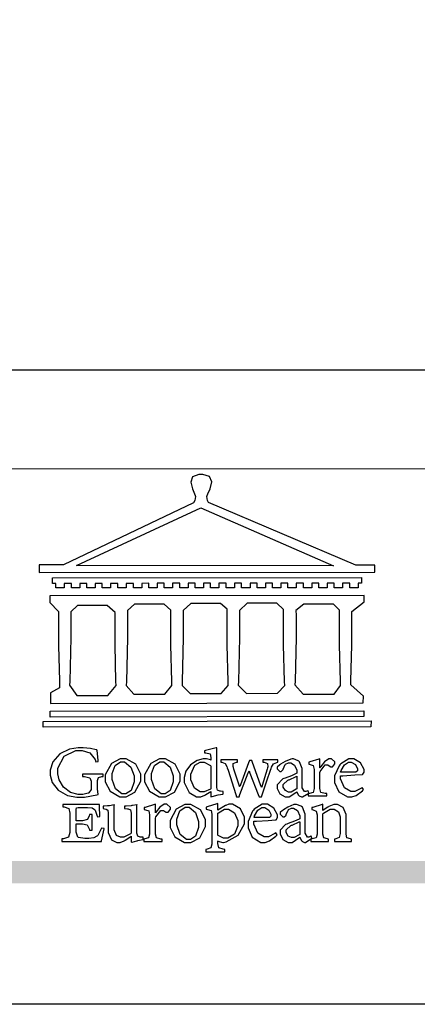
# Model space of a CAD drawing. Units: millimetres. Extents: x 3031 to 8071, y 2151 to 3933.
# Drawn here: x 3275 to 3377, y 2151 to 2402 of the extents above; entities that cross this region are included whole.
import ezdxf

# ---------------------------------------------------------------- set-up
doc = ezdxf.new("R2010")
doc.units = ezdxf.units.MM

# ---------------------------------------------------------------- blocks, each defined once
blk = doc.blocks.new('CoodWare European')
at = {"color": 7}
for points in [[(9356.461, 3771.165), (9355.336, 3771.165), (9346.617, 3774.863), (9346.617, 3774.863), (9346.544, 3774.99), (9346.514, 3775.221), (9346.536, 3775.273), (9346.577, 3775.374), (9346.703, 3775.677), (9346.803, 3776.083), (9346.671, 3776.399), (9346.279, 3776.525), (9346.148, 3776.525), (9346.028, 3776.523), (9345.67, 3776.391), (9345.557, 3776.074), (9345.658, 3775.67), (9345.782, 3775.374), (9345.821, 3775.273), (9345.837, 3775.226), (9345.794, 3774.991), (9345.715, 3774.852), (9345.715, 3774.852), (9338.027, 3771.189), (9336.586, 3771.189), (9336.586, 3770.732), (9356.461, 3770.755), (9356.461, 3771.165)], [(9338.79, 3771.142), (9346.148, 3774.547), (9354, 3771.129), (9338.79, 3771.142)], [(9355.665, 3770.1), (9355.465, 3770.1), (9355.465, 3769.819), (9354.973, 3769.819), (9354.973, 3770.1), (9354.551, 3770.1), (9354.551, 3769.819), (9354.059, 3769.819), (9354.059, 3770.1), (9353.637, 3770.1), (9353.637, 3769.819), (9353.145, 3769.819), (9353.145, 3770.1), (9352.722, 3770.1), (9352.722, 3769.819), (9352.231, 3769.819), (9352.231, 3770.1), (9351.809, 3770.1), (9351.809, 3769.819), (9351.316, 3769.819), (9351.316, 3770.1), (9350.894, 3770.1), (9350.894, 3769.819), (9350.403, 3769.819), (9350.403, 3770.1), (9349.981, 3770.1), (9349.981, 3769.819), (9349.488, 3769.819), (9349.488, 3770.088), (9349.067, 3770.088), (9349.067, 3769.819), (9348.562, 3769.819), (9348.562, 3770.088), (9348.14, 3770.088), (9348.14, 3769.819), (9347.649, 3769.819), (9347.649, 3770.088), (9347.227, 3770.088), (9347.227, 3769.819), (9346.734, 3769.819), (9346.734, 3770.088), (9346.313, 3770.088), (9346.313, 3769.819), (9345.821, 3769.819), (9345.821, 3770.088), (9345.398, 3770.088), (9345.398, 3769.819), (9344.906, 3769.819), (9344.906, 3770.088), (9344.485, 3770.088), (9344.485, 3769.819), (9343.991, 3769.819), (9343.991, 3770.088), (9343.57, 3770.088), (9343.57, 3769.819), (9343.079, 3769.819), (9343.079, 3770.088), (9342.657, 3770.078), (9342.657, 3769.819), (9342.164, 3769.819), (9342.164, 3770.078), (9341.731, 3770.078), (9341.731, 3769.819), (9341.238, 3769.819), (9341.238, 3770.078), (9340.816, 3770.078), (9340.816, 3769.819), (9340.325, 3769.819), (9340.325, 3770.078), (9339.902, 3770.078), (9339.902, 3769.819), (9339.41, 3769.819), (9339.41, 3770.078), (9338.989, 3770.078), (9338.989, 3769.819), (9338.495, 3769.819), (9338.495, 3770.078), (9338.074, 3770.078), (9338.074, 3769.819), (9337.582, 3769.819), (9337.582, 3770.078), (9337.384, 3770.078), (9337.384, 3770.405), (9355.665, 3770.428), (9355.665, 3770.1)], [(9355.09, 3768.414), (9355.828, 3769), (9355.828, 3769.375), (9337.22, 3769.352), (9337.22, 3768.953), (9337.722, 3768.427), (9337.722, 3767.163), (9337.722, 3766.396), (9337.781, 3764.314), (9337.793, 3764.097), (9337.793, 3763.909), (9337.265, 3763.618), (9337.265, 3762.986), (9355.758, 3763.02), (9355.782, 3763.419), (9355.032, 3764.073), (9355.04, 3764.293), (9355.09, 3766.446), (9355.09, 3767.163), (9355.09, 3768.414)], [(9338.461, 3768.403), (9338.461, 3767.163), (9338.458, 3766.873), (9338.399, 3764.282), (9338.391, 3764.062), (9338.824, 3763.442), (9340.652, 3763.442), (9341.145, 3764.051), (9341.132, 3764.271), (9341.075, 3766.44), (9341.075, 3767.163), (9341.075, 3768.369), (9340.618, 3768.777), (9338.86, 3768.766), (9338.461, 3768.403)], [(9344.449, 3764.051), (9344.436, 3764.271), (9344.379, 3766.44), (9344.379, 3767.163), (9344.379, 3768.497), (9343.98, 3768.847), (9342.222, 3768.847), (9341.812, 3768.473), (9341.812, 3767.163), (9341.809, 3766.872), (9341.751, 3764.271), (9341.742, 3764.051), (9342.188, 3763.524), (9344.016, 3763.524), (9344.449, 3764.051)], [(9347.777, 3764.051), (9347.765, 3764.271), (9347.707, 3766.44), (9347.707, 3767.163), (9347.707, 3768.556), (9347.32, 3768.894), (9345.562, 3768.894), (9345.105, 3768.486), (9345.105, 3768.402), (9345.116, 3768.211), (9345.116, 3768.146), (9345.116, 3767.163), (9345.113, 3766.872), (9345.054, 3764.271), (9345.047, 3764.051), (9345.527, 3763.571), (9347.356, 3763.571), (9347.777, 3764.051)], [(9351.128, 3764.051), (9351.116, 3764.271), (9351.059, 3766.44), (9351.059, 3767.163), (9351.059, 3768.531), (9350.66, 3768.906), (9348.902, 3768.906), (9348.445, 3768.473), (9348.445, 3767.163), (9348.442, 3766.873), (9348.383, 3764.282), (9348.375, 3764.062), (9348.866, 3763.571), (9350.696, 3763.582), (9351.128, 3764.051)], [(9354.433, 3764.051), (9354.422, 3764.271), (9354.363, 3766.44), (9354.363, 3767.163), (9354.363, 3768.497), (9354.011, 3768.86), (9352.254, 3768.847), (9351.785, 3768.486), (9351.786, 3768.457), (9351.796, 3768.224), (9351.796, 3768.146), (9351.796, 3767.163), (9351.793, 3766.873), (9351.734, 3764.293), (9351.726, 3764.073), (9352.22, 3763.524), (9354.047, 3763.524), (9354.433, 3764.051)], [(9355.805, 3762.213), (9337.242, 3762.179), (9337.242, 3762.518), (9355.805, 3762.552), (9355.805, 3762.213)], [(9356.227, 3761.604), (9336.821, 3761.57), (9336.821, 3761.909), (9356.238, 3761.945), (9356.227, 3761.604)], [(9340.37, 3758.797), (9339.153, 3758.797), (9339.153, 3758.667), (9339.262, 3758.66), (9339.591, 3758.589), (9339.668, 3758.377), (9339.668, 3758.305), (9339.668, 3757.965), (9339.668, 3757.895), (9339.53, 3757.698), (9339.504, 3757.685), (9339.477, 3757.674), (9339.163, 3757.602), (9339.059, 3757.602), (9338.904, 3757.602), (9338.443, 3757.724), (9338.017, 3758.037), (9337.768, 3758.463), (9337.688, 3758.81), (9337.688, 3758.925), (9337.688, 3759.16), (9338.056, 3759.861), (9338.754, 3760.2), (9338.989, 3760.2), (9339.137, 3760.2), (9339.586, 3760.07), (9339.905, 3759.669), (9339.937, 3759.534), (9340.079, 3759.557), (9340.069, 3759.628), (9340.011, 3760.198), (9340.009, 3760.236), (9339.967, 3760.245), (9339.625, 3760.314), (9339.2, 3760.364), (9339.059, 3760.364), (9338.889, 3760.364), (9338.386, 3760.275), (9337.8, 3760), (9337.387, 3759.536), (9337.231, 3759.043), (9337.231, 3758.878), (9337.231, 3758.733), (9337.356, 3758.299), (9337.714, 3757.843), (9338.267, 3757.547), (9338.808, 3757.439), (9338.989, 3757.439), (9339.26, 3757.439), (9340.002, 3757.576), (9340.079, 3757.591), (9340.072, 3757.623), (9340.043, 3757.906), (9340.043, 3758.001), (9340.043, 3758.375), (9340.043, 3758.432), (9340.092, 3758.601), (9340.299, 3758.66), (9340.37, 3758.667), (9340.37, 3758.797)], [(9347.484, 3757.766), (9347.32, 3757.789), (9347.276, 3757.796), (9347.143, 3757.848), (9347.097, 3758.016), (9347.097, 3758.071), (9347.097, 3760.364), (9347.055, 3760.35), (9346.432, 3760.198), (9346.371, 3760.188), (9346.371, 3760.06), (9346.453, 3760.058), (9346.7, 3760), (9346.757, 3759.781), (9346.757, 3759.708), (9346.757, 3759.627), (9346.731, 3759.641), (9346.487, 3759.697), (9346.407, 3759.697), (9346.29, 3759.697), (9345.94, 3759.606), (9345.545, 3759.35), (9345.268, 3758.968), (9345.165, 3758.611), (9345.165, 3758.493), (9345.165, 3758.299), (9345.465, 3757.713), (9345.907, 3757.451), (9346.056, 3757.451), (9346.155, 3757.451), (9346.402, 3757.565), (9346.453, 3757.591), (9346.757, 3757.766), (9346.757, 3757.451), (9346.821, 3757.475), (9347.177, 3757.57), (9347.457, 3757.625), (9347.484, 3757.626), (9347.484, 3757.766)], [(9341.555, 3759.697), (9341.381, 3759.697), (9340.864, 3759.42), (9340.501, 3758.751), (9340.501, 3758.527), (9340.501, 3758.343), (9340.78, 3757.788), (9341.362, 3757.451), (9341.555, 3757.451), (9341.731, 3757.451), (9342.258, 3757.732), (9342.61, 3758.391), (9342.61, 3758.61), (9342.61, 3758.803), (9342.306, 3759.383), (9341.742, 3759.697), (9341.555, 3759.697)], [(9341.508, 3759.523), (9341.635, 3759.523), (9342.021, 3759.222), (9342.2, 3758.693), (9342.2, 3758.515), (9342.2, 3758.344), (9342.029, 3757.827), (9341.717, 3757.626), (9341.614, 3757.626), (9341.485, 3757.626), (9341.103, 3757.926), (9340.911, 3758.493), (9340.911, 3758.68), (9340.911, 3758.838), (9341.09, 3759.308), (9341.402, 3759.523), (9341.508, 3759.523)], [(9343.887, 3759.697), (9343.713, 3759.697), (9343.196, 3759.42), (9342.831, 3758.751), (9342.831, 3758.527), (9342.831, 3758.343), (9343.113, 3757.788), (9343.694, 3757.451), (9343.887, 3757.451), (9344.063, 3757.451), (9344.591, 3757.732), (9344.942, 3758.391), (9344.942, 3758.61), (9344.942, 3758.803), (9344.634, 3759.383), (9344.073, 3759.697), (9343.887, 3759.697)], [(9343.84, 3759.523), (9343.966, 3759.523), (9344.342, 3759.222), (9344.519, 3758.693), (9344.519, 3758.515), (9344.519, 3758.344), (9344.35, 3757.827), (9344.045, 3757.626), (9343.944, 3757.626), (9343.816, 3757.626), (9343.435, 3757.926), (9343.243, 3758.493), (9343.243, 3758.68), (9343.243, 3758.838), (9343.422, 3759.308), (9343.734, 3759.523), (9343.84, 3759.523)], [(9346.757, 3757.931), (9346.724, 3757.911), (9346.363, 3757.755), (9346.243, 3757.755), (9346.126, 3757.755), (9345.779, 3757.974), (9345.562, 3758.46), (9345.562, 3758.621), (9345.562, 3758.797), (9345.803, 3759.324), (9346.124, 3759.51), (9346.231, 3759.51), (9346.361, 3759.51), (9346.721, 3759.306), (9346.757, 3759.264), (9346.757, 3757.931)], [(9350.719, 3759.639), (9349.828, 3759.639), (9349.828, 3759.51), (9349.898, 3759.5), (9350.107, 3759.425), (9350.113, 3759.24), (9350.099, 3759.183), (9350.074, 3759.087), (9349.796, 3758.123), (9349.77, 3758.035), (9349.745, 3758.035), (9349.695, 3758.17), (9349.217, 3759.487), (9349.172, 3759.615), (9349.031, 3759.615), (9348.977, 3759.469), (9348.504, 3758.177), (9348.456, 3758.06), (9348.446, 3758.06), (9348.416, 3758.154), (9348.111, 3759.102), (9348.082, 3759.194), (9348.066, 3759.248), (9348.067, 3759.423), (9348.261, 3759.5), (9348.328, 3759.51), (9348.328, 3759.639), (9347.345, 3759.639), (9347.345, 3759.51), (9347.405, 3759.505), (9347.592, 3759.435), (9347.698, 3759.248), (9347.719, 3759.183), (9347.771, 3759.034), (9348.228, 3757.605), (9348.269, 3757.462), (9348.422, 3757.462), (9348.471, 3757.601), (9348.961, 3758.876), (9349.008, 3758.996), (9349.057, 3758.867), (9349.552, 3757.597), (9349.605, 3757.462), (9349.745, 3757.462), (9349.797, 3757.626), (9350.054, 3758.397), (9350.282, 3759.036), (9350.321, 3759.135), (9350.347, 3759.204), (9350.467, 3759.407), (9350.657, 3759.498), (9350.719, 3759.51), (9350.719, 3759.639)], [(9352.558, 3757.685), (9352.512, 3757.825), (9352.499, 3757.82), (9352.377, 3757.766), (9352.337, 3757.766), (9352.292, 3757.766), (9352.161, 3757.986), (9352.161, 3758.06), (9352.161, 3758.984), (9352.161, 3759.131), (9351.99, 3759.534), (9351.949, 3759.568), (9351.922, 3759.589), (9351.651, 3759.697), (9351.562, 3759.697), (9351.489, 3759.682), (9351.139, 3759.54), (9350.876, 3759.383), (9350.847, 3759.358), (9350.823, 3759.342), (9350.683, 3759.206), (9350.683, 3759.16), (9350.683, 3759.111), (9350.832, 3758.96), (9350.883, 3758.96), (9350.917, 3758.96), (9351.02, 3759.049), (9351.023, 3759.066), (9351.035, 3759.104), (9351.15, 3759.365), (9351.164, 3759.381), (9351.176, 3759.396), (9351.342, 3759.476), (9351.399, 3759.476), (9351.475, 3759.476), (9351.707, 3759.332), (9351.832, 3759.028), (9351.832, 3758.925), (9351.832, 3758.856), (9351.806, 3758.836), (9351.526, 3758.703), (9351.145, 3758.564), (9351.07, 3758.54), (9351.002, 3758.517), (9350.672, 3758.165), (9350.672, 3758.048), (9350.672, 3757.944), (9350.831, 3757.632), (9351.142, 3757.451), (9351.246, 3757.451), (9351.394, 3757.451), (9351.789, 3757.724), (9351.843, 3757.755), (9351.847, 3757.736), (9351.942, 3757.55), (9351.96, 3757.532), (9351.972, 3757.521), (9352.121, 3757.451), (9352.172, 3757.451), (9352.558, 3757.685)], [(9353.204, 3759.183), (9353.204, 3759.708), (9353.15, 3759.682), (9352.613, 3759.519), (9352.558, 3759.51), (9352.558, 3759.381), (9352.623, 3759.375), (9352.815, 3759.305), (9352.864, 3759.082), (9352.864, 3759.007), (9352.864, 3758.024), (9352.864, 3757.949), (9352.805, 3757.719), (9352.585, 3757.653), (9352.512, 3757.649), (9352.512, 3757.509), (9353.612, 3757.509), (9353.612, 3757.649), (9353.525, 3757.653), (9353.262, 3757.719), (9353.204, 3757.949), (9353.204, 3758.024), (9353.204, 3758.89), (9353.23, 3758.963), (9353.526, 3759.347), (9353.626, 3759.347), (9353.675, 3759.347), (9353.81, 3759.262), (9353.824, 3759.241), (9353.832, 3759.236), (9353.938, 3759.236), (9353.953, 3759.241), (9353.975, 3759.254), (9354.095, 3759.411), (9354.095, 3759.463), (9354.095, 3759.521), (9353.883, 3759.697), (9353.813, 3759.697), (9353.728, 3759.697), (9353.477, 3759.533), (9353.253, 3759.244), (9353.215, 3759.183), (9353.204, 3759.183)], [(9355.71, 3758.012), (9355.667, 3757.975), (9355.277, 3757.766), (9355.149, 3757.766), (9355.027, 3757.766), (9354.661, 3757.99), (9354.422, 3758.525), (9354.422, 3758.703), (9354.569, 3758.709), (9355.265, 3758.75), (9355.702, 3758.782), (9355.724, 3758.786), (9355.743, 3758.792), (9355.816, 3758.909), (9355.816, 3758.948), (9355.816, 3759.08), (9355.606, 3759.472), (9355.219, 3759.697), (9355.09, 3759.697), (9354.914, 3759.697), (9354.436, 3759.402), (9354.387, 3759.347), (9354.337, 3759.292), (9354.071, 3758.693), (9354.071, 3758.493), (9354.071, 3758.31), (9354.319, 3757.762), (9354.836, 3757.451), (9355.009, 3757.451), (9355.092, 3757.451), (9355.343, 3757.537), (9355.717, 3757.806), (9355.794, 3757.895), (9355.71, 3758.012)], [(9354.984, 3759.51), (9355.064, 3759.51), (9355.309, 3759.368), (9355.431, 3759.114), (9355.431, 3759.03), (9355.431, 3759.003), (9355.341, 3758.925), (9355.312, 3758.925), (9355.235, 3758.924), (9354.633, 3758.914), (9354.433, 3758.914), (9354.456, 3759.012), (9354.656, 3759.357), (9354.902, 3759.51), (9354.984, 3759.51)], [(9351.832, 3757.931), (9351.807, 3757.911), (9351.5, 3757.732), (9351.399, 3757.732), (9351.339, 3757.732), (9351.16, 3757.828), (9351.036, 3758.038), (9351.036, 3758.107), (9351.036, 3758.195), (9351.301, 3758.437), (9351.352, 3758.457), (9351.378, 3758.472), (9351.806, 3758.665), (9351.832, 3758.68), (9351.832, 3757.931)], [(9340.266, 3755.613), (9340.252, 3755.564), (9340.051, 3755.178), (9340.032, 3755.158), (9340.004, 3755.128), (9339.824, 3755.032), (9339.521, 3754.993), (9339.422, 3754.993), (9339.29, 3754.993), (9338.917, 3755.047), (9338.894, 3755.063), (9338.873, 3755.078), (9338.777, 3755.366), (9338.777, 3755.462), (9338.777, 3755.859), (9339.047, 3755.859), (9339.143, 3755.859), (9339.436, 3755.803), (9339.547, 3755.568), (9339.563, 3755.485), (9339.714, 3755.485), (9339.714, 3756.42), (9339.563, 3756.42), (9339.548, 3756.341), (9339.444, 3756.111), (9339.146, 3756.046), (9339.047, 3756.046), (9338.777, 3756.046), (9338.777, 3756.678), (9338.777, 3756.71), (9338.795, 3756.808), (9338.896, 3756.831), (9338.93, 3756.831), (9339.352, 3756.831), (9339.444, 3756.831), (9339.724, 3756.8), (9339.864, 3756.717), (9339.878, 3756.69), (9339.895, 3756.665), (9340.019, 3756.323), (9340.032, 3756.269), (9340.183, 3756.292), (9340.18, 3756.36), (9340.149, 3756.845), (9340.149, 3757.006), (9337.981, 3757.006), (9337.981, 3756.867), (9338.071, 3756.858), (9338.336, 3756.776), (9338.402, 3756.484), (9338.402, 3756.387), (9338.402, 3755.438), (9338.402, 3755.346), (9338.328, 3755.068), (9338.025, 3754.978), (9337.922, 3754.97), (9337.922, 3754.817), (9340.266, 3754.817), (9340.277, 3754.856), (9340.356, 3755.21), (9340.424, 3755.556), (9340.431, 3755.591), (9340.266, 3755.613)], [(9342.75, 3755.076), (9342.61, 3755.076), (9342.563, 3755.079), (9342.421, 3755.13), (9342.376, 3755.309), (9342.376, 3755.368), (9342.376, 3756.995), (9342.361, 3756.99), (9342.104, 3756.943), (9342.069, 3756.936), (9342.037, 3756.933), (9341.736, 3756.9), (9341.636, 3756.9), (9341.636, 3756.772), (9341.812, 3756.749), (9341.853, 3756.744), (9341.985, 3756.683), (9342.035, 3756.487), (9342.035, 3756.42), (9342.035, 3755.309), (9341.988, 3755.268), (9341.601, 3755.063), (9341.472, 3755.063), (9341.394, 3755.063), (9341.16, 3755.178), (9341.017, 3755.514), (9341.017, 3755.625), (9341.017, 3756.269), (9341.017, 3756.451), (9341.033, 3756.954), (9341.039, 3756.995), (9341.021, 3756.99), (9340.742, 3756.93), (9340.71, 3756.924), (9340.624, 3756.924), (9340.433, 3756.9), (9340.37, 3756.9), (9340.37, 3756.772), (9340.523, 3756.736), (9340.553, 3756.731), (9340.644, 3756.676), (9340.676, 3756.486), (9340.676, 3756.42), (9340.676, 3755.496), (9340.676, 3755.353), (9340.862, 3754.921), (9341.179, 3754.759), (9341.285, 3754.759), (9341.375, 3754.759), (9341.612, 3754.856), (9341.648, 3754.876), (9341.685, 3754.897), (9342.003, 3755.11), (9342.035, 3755.133), (9342.035, 3754.795), (9342.069, 3754.759), (9342.087, 3754.768), (9342.358, 3754.856), (9342.387, 3754.865), (9342.418, 3754.874), (9342.725, 3754.933), (9342.75, 3754.935), (9342.75, 3755.076)], [(9343.464, 3756.504), (9343.464, 3757.018), (9343.409, 3756.995), (9342.867, 3756.832), (9342.809, 3756.819), (9342.809, 3756.702), (9342.877, 3756.694), (9343.077, 3756.626), (9343.126, 3756.403), (9343.126, 3756.328), (9343.126, 3755.332), (9343.126, 3755.259), (9343.067, 3755.036), (9342.847, 3754.965), (9342.774, 3754.959), (9342.774, 3754.817), (9343.874, 3754.817), (9343.874, 3754.959), (9343.785, 3754.964), (9343.524, 3755.036), (9343.464, 3755.259), (9343.464, 3755.332), (9343.464, 3756.199), (9343.49, 3756.272), (9343.788, 3756.655), (9343.887, 3756.655), (9343.937, 3756.655), (9344.068, 3756.58), (9344.086, 3756.562), (9344.094, 3756.557), (9344.2, 3756.548), (9344.215, 3756.549), (9344.237, 3756.562), (9344.356, 3756.72), (9344.356, 3756.772), (9344.356, 3756.834), (9344.145, 3757.018), (9344.075, 3757.018), (9343.99, 3757.018), (9343.736, 3756.849), (9343.51, 3756.562), (9343.476, 3756.504), (9343.464, 3756.504)], [(9345.386, 3757.006), (9345.214, 3757.006), (9344.696, 3756.73), (9344.332, 3756.061), (9344.332, 3755.836), (9344.332, 3755.652), (9344.612, 3755.096), (9345.193, 3754.759), (9345.386, 3754.759), (9345.562, 3754.759), (9346.09, 3755.042), (9346.441, 3755.708), (9346.441, 3755.929), (9346.441, 3756.121), (9346.134, 3756.697), (9345.572, 3757.006), (9345.386, 3757.006)], [(9345.339, 3756.842), (9345.465, 3756.842), (9345.846, 3756.536), (9346.02, 3756.004), (9346.02, 3755.825), (9346.02, 3755.654), (9345.85, 3755.138), (9345.546, 3754.935), (9345.445, 3754.935), (9345.317, 3754.935), (9344.934, 3755.234), (9344.742, 3755.801), (9344.742, 3755.988), (9344.742, 3756.147), (9344.921, 3756.626), (9345.233, 3756.842), (9345.339, 3756.842)], [(9347.156, 3756.666), (9347.156, 3757.065), (9347.102, 3757.042), (9346.526, 3756.863), (9346.477, 3756.853), (9346.477, 3756.725), (9346.55, 3756.718), (9346.769, 3756.648), (9346.817, 3756.426), (9346.817, 3756.351), (9346.817, 3754.736), (9346.817, 3754.661), (9346.754, 3754.433), (9346.529, 3754.359), (9346.453, 3754.35), (9346.453, 3754.21), (9347.579, 3754.21), (9347.579, 3754.35), (9347.488, 3754.359), (9347.221, 3754.44), (9347.156, 3754.698), (9347.156, 3754.783), (9347.156, 3754.853), (9347.172, 3754.845), (9347.46, 3754.762), (9347.496, 3754.759), (9347.657, 3754.788), (9348.359, 3755.185), (9348.738, 3755.867), (9348.738, 3756.093), (9348.738, 3756.256), (9348.502, 3756.741), (9348.028, 3757.018), (9347.87, 3757.018), (9347.809, 3757.018), (9347.644, 3756.951), (9347.624, 3756.936), (9347.156, 3756.666)], [(9350.59, 3755.332), (9350.546, 3755.291), (9350.155, 3755.088), (9350.027, 3755.088), (9349.905, 3755.088), (9349.54, 3755.306), (9349.301, 3755.844), (9349.301, 3756.024), (9349.449, 3756.027), (9350.144, 3756.059), (9350.58, 3756.092), (9350.602, 3756.093), (9350.621, 3756.1), (9350.696, 3756.227), (9350.696, 3756.269), (9350.696, 3756.399), (9350.486, 3756.789), (9350.097, 3757.018), (9349.968, 3757.018), (9349.792, 3757.018), (9349.314, 3756.72), (9349.265, 3756.666), (9349.215, 3756.611), (9348.95, 3756.004), (9348.95, 3755.801), (9348.95, 3755.62), (9349.199, 3755.074), (9349.715, 3754.759), (9349.887, 3754.759), (9349.97, 3754.759), (9350.221, 3754.848), (9350.595, 3755.124), (9350.672, 3755.216), (9350.59, 3755.332)], [(9352.735, 3755.005), (9352.688, 3755.133), (9352.675, 3755.128), (9352.553, 3755.076), (9352.512, 3755.076), (9352.468, 3755.076), (9352.337, 3755.304), (9352.337, 3755.379), (9352.337, 3756.292), (9352.337, 3756.438), (9352.166, 3756.844), (9352.125, 3756.878), (9352.097, 3756.902), (9351.827, 3757.006), (9351.737, 3757.006), (9351.665, 3756.995), (9351.314, 3756.855), (9351.052, 3756.69), (9351.023, 3756.666), (9350.999, 3756.652), (9350.86, 3756.523), (9350.86, 3756.479), (9350.86, 3756.427), (9351.008, 3756.269), (9351.059, 3756.269), (9351.093, 3756.269), (9351.196, 3756.357), (9351.199, 3756.373), (9351.21, 3756.412), (9351.326, 3756.674), (9351.34, 3756.69), (9351.352, 3756.705), (9351.518, 3756.795), (9351.575, 3756.795), (9351.651, 3756.795), (9351.882, 3756.652), (9352.008, 3756.339), (9352.008, 3756.234), (9352.008, 3756.163), (9351.98, 3756.144), (9351.7, 3756.015), (9351.321, 3755.875), (9351.246, 3755.848), (9351.178, 3755.828), (9350.847, 3755.483), (9350.847, 3755.368), (9350.847, 3755.262), (9351.007, 3754.941), (9351.317, 3754.759), (9351.422, 3754.759), (9351.57, 3754.759), (9351.965, 3755.042), (9352.019, 3755.076), (9352.022, 3755.057), (9352.118, 3754.871), (9352.136, 3754.853), (9352.145, 3754.842), (9352.296, 3754.759), (9352.348, 3754.759), (9352.735, 3755.005)], [(9355.079, 3754.817), (9355.079, 3754.959), (9355.007, 3754.967), (9354.799, 3755.036), (9354.75, 3755.259), (9354.75, 3755.332), (9354.75, 3756.281), (9354.75, 3756.416), (9354.579, 3756.819), (9354.241, 3757.006), (9354.129, 3757.006), (9354.023, 3757.006), (9353.738, 3756.888), (9353.707, 3756.867), (9353.675, 3756.847), (9353.402, 3756.661), (9353.38, 3756.643), (9353.38, 3757.018), (9353.332, 3756.995), (9352.793, 3756.832), (9352.735, 3756.819), (9352.735, 3756.702), (9352.799, 3756.69), (9352.987, 3756.613), (9353.039, 3756.399), (9353.039, 3756.328), (9353.039, 3755.332), (9353.039, 3755.26), (9352.979, 3755.04), (9352.751, 3754.967), (9352.675, 3754.959), (9352.675, 3754.817), (9353.718, 3754.817), (9353.718, 3754.959), (9353.645, 3754.967), (9353.43, 3755.036), (9353.38, 3755.259), (9353.38, 3755.332), (9353.38, 3756.456), (9353.417, 3756.495), (9353.817, 3756.736), (9353.953, 3756.736), (9354.042, 3756.736), (9354.312, 3756.579), (9354.41, 3756.268), (9354.41, 3756.163), (9354.41, 3755.356), (9354.41, 3755.28), (9354.355, 3755.049), (9354.143, 3754.967), (9354.071, 3754.959), (9354.071, 3754.817), (9355.079, 3754.817)], [(9347.156, 3756.491), (9347.193, 3756.52), (9347.559, 3756.725), (9347.683, 3756.725), (9347.802, 3756.725), (9348.158, 3756.513), (9348.352, 3756.059), (9348.352, 3755.906), (9348.352, 3755.743), (9348.155, 3755.253), (9347.756, 3755.005), (9347.624, 3755.005), (9347.507, 3755.005), (9347.182, 3755.166), (9347.156, 3755.192), (9347.156, 3756.491)], [(9349.862, 3756.819), (9349.942, 3756.819), (9350.186, 3756.676), (9350.309, 3756.424), (9350.309, 3756.339), (9350.309, 3756.313), (9350.214, 3756.237), (9350.191, 3756.234), (9349.972, 3756.234), (9349.386, 3756.232), (9349.312, 3756.234), (9349.335, 3756.331), (9349.534, 3756.673), (9349.773, 3756.819), (9349.853, 3756.819), (9349.862, 3756.819)], [(9352.008, 3755.239), (9351.983, 3755.219), (9351.676, 3755.052), (9351.575, 3755.052), (9351.515, 3755.052), (9351.335, 3755.141), (9351.212, 3755.346), (9351.212, 3755.415), (9351.212, 3755.506), (9351.477, 3755.758), (9351.527, 3755.778), (9351.554, 3755.79), (9351.98, 3755.976), (9352.008, 3755.988), (9352.008, 3755.239)]]:
    blk.add_lwpolyline(points, close=True, dxfattribs=at)
blk = doc.blocks.new('10')
h = blk.add_hatch(color=256)
h.dxf.hatch_style = 1
h.paths.add_polyline_path([(-79.89, 61.02), (-4123.42, 61.02), (-4123.42, 51.54), (-79.89, 51.54)])
at = {"color": 250, "lineweight": 20}
blk.add_line((-344.67, 227.96), (-4124.74, 227.96), dxfattribs=at)
for points in [[(-4200, 2970), (0, 2970), (0, 0), (-4200, 0)], [(-4130, 2900), (-70, 2900), (-70, 270.05), (-4130, 270.05)]]:
    blk.add_lwpolyline(points, close=True)
at = {"xscale": 7.2, "yscale": 7.2, "zscale": 7.2}
blk.add_blockref('CoodWare European', (-71007.3, -26965.35), dxfattribs=at)

msp = doc.modelspace()

# ---------------------------------------------------------------- block references
at = {"xscale": 0.6000000000000001, "yscale": 0.6000000000000001, "zscale": 0.6000000000000001}
msp.add_blockref('10', (5550.72, 2150.65), dxfattribs=at)

doc.saveas('drawing.dxf')
